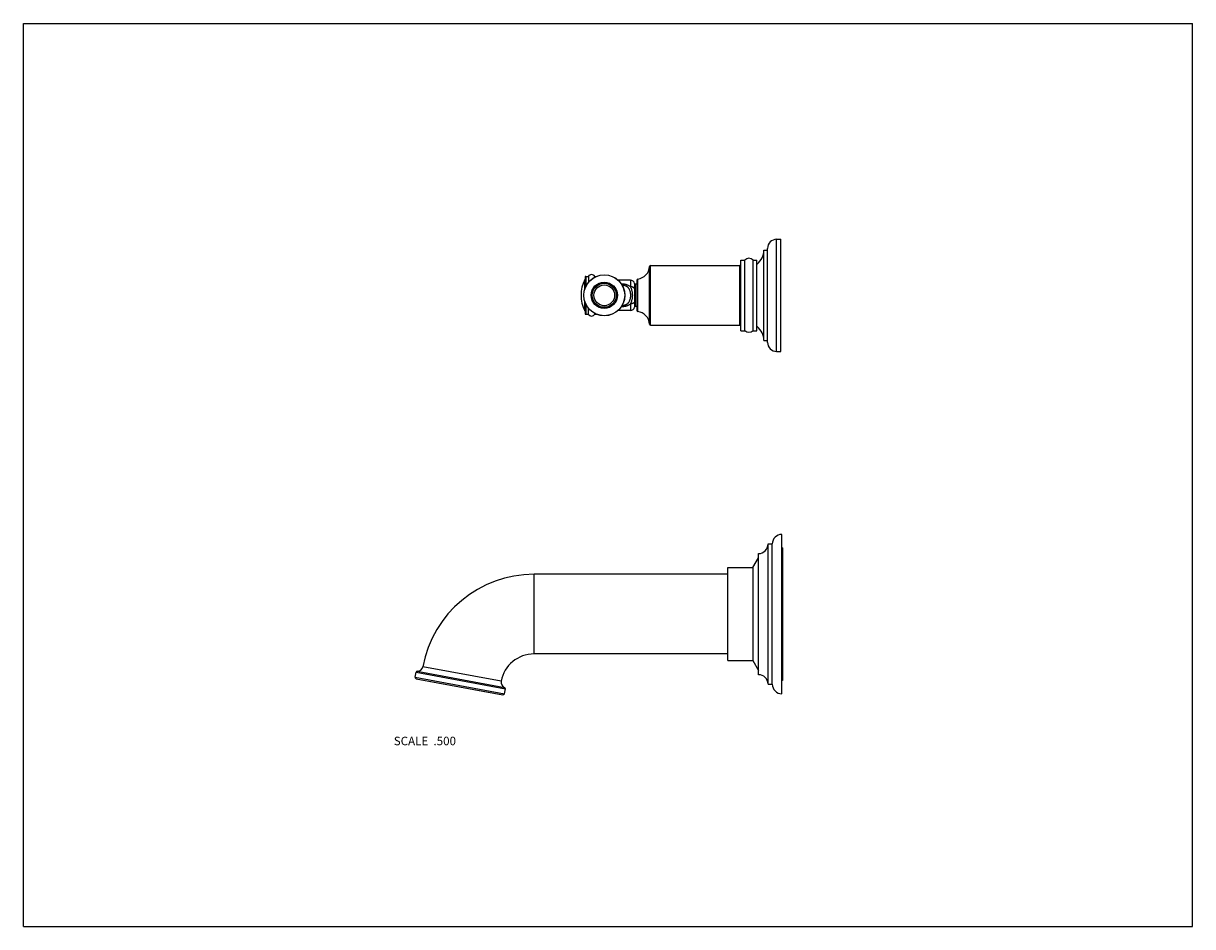
# Model space of a CAD drawing. Units: inches. Extents: x 0 to 11, y 0 to 8.5.
import ezdxf

# ---------------------------------------------------------------- set-up
doc = ezdxf.new("R2010")
doc.units = ezdxf.units.IN
doc.header["$LTSCALE"] = 0.605
doc.header["$MEASUREMENT"] = 0
doc.layers.get('0').update_dxf_attribs({"linetype": 'CONTINUOUS'})
doc.layers.add('ALL_ASSEMBLY_MEMBERS', color=7, linetype='CONTINUOUS')
doc.styles.get("Standard").update_dxf_attribs({"font": 'txt', "width": 0.8})

msp = doc.modelspace()

# ---------------------------------------------------------------- linework, layer by layer
at = {"color": 7, "linetype": 'CONTINUOUS'}
for p, q in [((0, 0), (0, 8.5)), ((0, 8.5), (11, 8.5)), ((11, 0), (11, 8.5)), ((0, 0), (11, 0))]:
    msp.add_line(p, q, dxfattribs=at)
at = {"layer": 'ALL_ASSEMBLY_MEMBERS', "color": 7, "linetype": 'CONTINUOUS'}
for p, q in [((7.001, 5.498), (7.001, 6.383)), ((7.086, 5.413), (7.086, 6.468)), ((7.086, 6.468), (7.126, 6.468)), ((7.126, 5.413), (7.126, 6.468)), ((6.751, 5.608), (6.751, 6.273)), ((6.751, 6.273), (6.787, 6.273)), ((6.787, 5.608), (6.787, 6.273)), ((6.865, 5.608), (6.865, 6.273)), ((6.865, 6.273), (6.901, 6.273)), ((6.901, 5.608), (6.901, 6.273)), ((6.966, 5.516), (6.966, 6.366)), ((6.966, 6.366), (7.001, 6.366)), ((5.891, 5.67), (5.891, 6.212)), ((5.901, 5.661), (5.901, 6.221)), ((5.901, 6.221), (6.736, 6.221)), ((6.736, 6.221), (6.736, 5.661)), ((5.28, 6.088), (5.28, 5.995)), ((5.285, 6.114), (5.285, 6.009)), ((5.285, 6.091), (5.285, 6.008)), ((5.285, 6.091), (5.285, 6.091)), ((5.29, 6.119), (5.29, 6.021)), ((5.29, 6.119), (5.315, 6.119)), ((5.315, 6.119), (5.315, 6.062)), ((5.375, 6.119), (5.375, 6.111)), ((5.375, 6.119), (5.393, 6.119)), ((5.711, 6.083), (5.595, 6.083)), ((5.711, 6.083), (5.711, 6.021)), ((5.75, 6.052), (5.75, 6.003)), ((5.771, 6.084), (5.771, 5.798)), ((5.78, 5.788), (5.78, 6.094)), ((5.75, 6.003), (5.75, 5.941)), ((5.75, 5.941), (5.75, 5.878)), ((5.758, 5.836), (5.758, 6.046)), ((5.771, 6.046), (5.758, 6.046)), ((5.28, 5.887), (5.28, 5.794)), ((5.285, 5.874), (5.285, 5.791)), ((5.285, 5.873), (5.285, 5.767)), ((5.29, 5.861), (5.29, 5.762)), ((5.711, 5.861), (5.711, 5.798)), ((5.75, 5.878), (5.75, 5.83)), ((5.771, 5.836), (5.758, 5.836)), ((5.285, 5.791), (5.285, 5.791)), ((5.29, 5.762), (5.315, 5.762)), ((5.315, 5.762), (5.315, 5.82)), ((5.375, 5.762), (5.375, 5.771)), ((5.375, 5.762), (5.393, 5.762)), ((5.711, 5.798), (5.595, 5.798)), ((5.901, 5.661), (6.736, 5.661)), ((6.751, 5.608), (6.787, 5.608)), ((6.865, 5.608), (6.901, 5.608)), ((6.966, 5.516), (7.001, 5.516)), ((7.086, 5.413), (7.126, 5.413)), ((7.136, 2.191), (7.136, 3.691)), ((7.006, 3.601), (7.046, 3.601)), ((7.006, 2.281), (7.006, 3.601)), ((7.046, 2.281), (7.046, 3.601)), ((7.141, 3.566), (7.136, 3.566)), ((7.141, 3.566), (7.141, 2.316)), ((6.863, 3.378), (6.916, 3.471)), ((6.916, 2.371), (6.916, 3.511)), ((6.626, 3.316), (4.804, 3.316)), ((4.804, 2.566), (4.804, 3.316)), ((6.626, 3.378), (6.863, 3.378)), ((6.626, 2.503), (6.626, 3.378)), ((6.863, 3.378), (6.863, 2.503)), ((6.626, 2.566), (4.804, 2.566)), ((4.495, 2.309), (3.757, 2.446)), ((6.626, 2.503), (6.863, 2.503)), ((6.863, 2.503), (6.916, 2.411)), ((3.686, 2.347), (3.694, 2.393)), ((3.686, 2.347), (4.527, 2.191)), ((3.694, 2.393), (4.535, 2.237)), ((3.696, 2.333), (4.512, 2.181)), ((3.706, 2.403), (4.527, 2.251)), ((7.141, 2.316), (7.136, 2.316)), ((3.834, 2.307), (3.833, 2.306)), ((3.833, 2.306), (4.374, 2.206)), ((4.374, 2.207), (4.374, 2.206)), ((4.527, 2.191), (4.535, 2.237)), ((7.006, 2.281), (7.046, 2.281))]:
    msp.add_line(p, q, dxfattribs=at)
for radius in [0.193, 0.192, 0.124, 0.122, 0.113, 0.0975]:
    msp.add_circle((5.465, 5.941), radius, dxfattribs=at)
for centre, radius, start, end in [((7.086, 6.383), 0.085, 90, 180), ((6.826, 6.233), 0.056, 45.8588, 134.1412), ((6.8, 6.368), 0.167, 307.5561, 359.3138), ((5.764, 6.221), 0.128, 277.3119, 355.9216), ((5.901, 6.211), 0.01, 90, 175.9216), ((6.736, 6.236), 0.015, 270, 360), ((5.576, 5.941), 0.33, 153.5028, 206.4972), ((5.285, 6.086), 0.005, 90, 153.5028), ((5.29, 6.114), 0.005, 90, 180), ((5.345, 6.101), 0.035, 31.0999, 148.9001), ((5.711, 6.043), 0.04, 12.1532, 90), ((5.758, 6.053), 0.0075, 192.1532, 270), ((5.781, 6.084), 0.01, 97.3119, 180), ((5.711, 5.838), 0.04, 270, 347.8468), ((5.758, 5.828), 0.0075, 90, 167.8468), ((5.285, 5.796), 0.005, 206.4972, 270), ((5.29, 5.767), 0.005, 180, 270), ((5.345, 5.781), 0.035, 211.0999, 328.9001), ((5.781, 5.798), 0.01, 180, 262.6881), ((5.764, 5.661), 0.128, 4.0784, 82.6881), ((5.901, 5.671), 0.01, 184.0784, 270), ((6.736, 5.646), 0.015, 0, 90), ((6.8, 5.514), 0.167, 0.6862, 52.4439), ((6.826, 5.649), 0.056, 225.8588, 314.1412), ((7.086, 5.498), 0.085, 180, 270), ((7.136, 3.601), 0.09, 90, 180), ((6.916, 3.601), 0.09, 270, 360), ((4.804, 2.252), 1.064, 90, 169.5051), ((4.804, 2.252), 0.314, 90, 169.5051), ((3.706, 2.455), 0.0525, 270.5926, 349.5051), ((3.698, 2.345), 0.0125, 169.5051, 259.5051), ((3.707, 2.39), 0.0125, 90.5926, 169.5051), ((6.916, 2.281), 0.09, 0, 90), ((4.547, 2.3), 0.0525, 169.5051, 248.4176), ((4.523, 2.239), 0.0125, 349.5051, 68.4176), ((7.136, 2.281), 0.09, 180, 270), ((4.514, 2.194), 0.0125, 259.5051, 349.5051)]:
    msp.add_arc(centre, radius, start, end, dxfattribs=at)
for points, knots in [([(5.711, 6.021), (5.709, 6.024), (5.704, 6.027), (5.698, 6.03), (5.693, 6.033), (5.688, 6.035), (5.683, 6.037), (5.678, 6.039), (5.672, 6.041), (5.667, 6.042), (5.659, 6.044), (5.652, 6.045), (5.644, 6.046), (5.636, 6.046), (5.63, 6.046), (5.626, 6.046)], [0, 0, 0, 0, 0.119337, 0.179467, 0.23998, 0.300948, 0.362425, 0.424435, 0.486966, 0.549989, 0.613459, 0.741469, 0.805896, 0.8705, 1, 1, 1, 1]), ([(5.714, 5.941), (5.714, 5.944), (5.714, 5.95), (5.713, 5.959), (5.712, 5.968), (5.71, 5.977), (5.707, 5.985), (5.704, 5.993), (5.7, 6.001), (5.696, 6.007), (5.692, 6.011), (5.69, 6.014), (5.687, 6.017), (5.683, 6.02), (5.68, 6.022), (5.676, 6.024), (5.672, 6.026), (5.668, 6.028), (5.664, 6.03), (5.66, 6.031), (5.656, 6.033), (5.651, 6.034), (5.647, 6.034), (5.64, 6.035), (5.636, 6.036), (5.633, 6.036)], [0, 0, 0, 0, 0.06552, 0.130668, 0.195035, 0.258359, 0.320471, 0.381333, 0.441084, 0.500053, 0.529414, 0.558791, 0.588276, 0.617965, 0.647938, 0.678281, 0.70905, 0.740261, 0.771917, 0.803972, 0.836347, 0.868962, 0.901723, 0.934529, 1, 1, 1, 1]), ([(5.633, 5.846), (5.636, 5.846), (5.64, 5.847), (5.647, 5.848), (5.651, 5.848), (5.656, 5.849), (5.66, 5.851), (5.664, 5.852), (5.668, 5.854), (5.672, 5.855), (5.676, 5.858), (5.68, 5.86), (5.683, 5.862), (5.687, 5.865), (5.69, 5.868), (5.692, 5.871), (5.696, 5.875), (5.7, 5.881), (5.704, 5.889), (5.707, 5.897), (5.71, 5.905), (5.712, 5.914), (5.713, 5.923), (5.714, 5.932), (5.714, 5.938), (5.714, 5.941)], [0, 0, 0, 0, 0.065471, 0.098277, 0.131038, 0.163652, 0.196028, 0.228083, 0.259738, 0.29095, 0.321719, 0.352062, 0.382035, 0.411723, 0.441209, 0.470586, 0.499947, 0.558916, 0.618667, 0.679529, 0.741641, 0.804965, 0.869332, 0.93448, 1, 1, 1, 1]), ([(5.711, 6.021), (5.713, 6.018), (5.714, 6.014), (5.717, 6.008), (5.719, 6.002), (5.721, 5.994), (5.724, 5.984), (5.726, 5.975), (5.727, 5.968), (5.727, 5.963), (5.728, 5.958), (5.728, 5.952), (5.729, 5.947), (5.729, 5.943), (5.729, 5.941)], [0, 0, 0, 0, 0.114494, 0.172424, 0.231051, 0.350794, 0.474388, 0.60175, 0.666732, 0.732447, 0.798787, 0.86562, 0.932758, 1, 1, 1, 1]), ([(5.75, 6.003), (5.75, 6.004), (5.75, 6.005), (5.748, 6.007), (5.747, 6.009), (5.745, 6.011), (5.743, 6.012), (5.741, 6.014), (5.739, 6.015), (5.736, 6.016), (5.734, 6.017), (5.73, 6.019), (5.725, 6.02), (5.719, 6.021), (5.715, 6.021), (5.712, 6.021), (5.711, 6.021)], [0, 0, 0, 0, 0.045079, 0.092202, 0.141669, 0.193704, 0.248452, 0.305985, 0.366273, 0.429207, 0.494633, 0.56233, 0.703432, 0.850278, 0.92501, 1, 1, 1, 1]), ([(5.729, 5.941), (5.729, 5.939), (5.729, 5.935), (5.728, 5.93), (5.728, 5.924), (5.727, 5.919), (5.727, 5.913), (5.726, 5.906), (5.724, 5.898), (5.721, 5.888), (5.719, 5.88), (5.717, 5.874), (5.714, 5.868), (5.713, 5.864), (5.711, 5.861)], [0, 0, 0, 0, 0.067242, 0.134378, 0.201209, 0.267547, 0.333263, 0.398245, 0.525609, 0.649203, 0.768946, 0.827575, 0.885505, 1, 1, 1, 1]), ([(5.626, 5.836), (5.63, 5.836), (5.636, 5.836), (5.644, 5.836), (5.652, 5.837), (5.659, 5.838), (5.667, 5.84), (5.672, 5.841), (5.678, 5.843), (5.683, 5.845), (5.688, 5.847), (5.693, 5.849), (5.698, 5.852), (5.704, 5.855), (5.709, 5.858), (5.711, 5.861)], [0, 0, 0, 0, 0.1295, 0.194104, 0.258531, 0.386541, 0.450011, 0.513034, 0.575565, 0.637575, 0.699052, 0.76002, 0.820533, 0.880663, 1, 1, 1, 1]), ([(5.75, 5.878), (5.75, 5.878), (5.75, 5.877), (5.748, 5.875), (5.747, 5.873), (5.745, 5.871), (5.743, 5.87), (5.741, 5.868), (5.739, 5.867), (5.736, 5.866), (5.734, 5.864), (5.73, 5.863), (5.725, 5.862), (5.719, 5.861), (5.715, 5.861), (5.712, 5.861), (5.711, 5.861)], [0, 0, 0, 0, 0.045081, 0.092206, 0.141674, 0.193709, 0.248458, 0.305992, 0.366279, 0.429213, 0.494639, 0.562336, 0.703436, 0.850281, 0.925011, 1, 1, 1, 1])]:
    msp.add_open_spline(points, degree=3, knots=knots, dxfattribs=at)

# ---------------------------------------------------------------- texts
at = {"color": 2, "linetype": 'CONTINUOUS', "insert": (4.07, 1.787), "char_height": 0.08, "width": 0.704, "attachment_point": 3, "line_spacing_factor": 0.9}
msp.add_mtext('SCALE  .500', dxfattribs=at)

doc.saveas('drawing.dxf')
